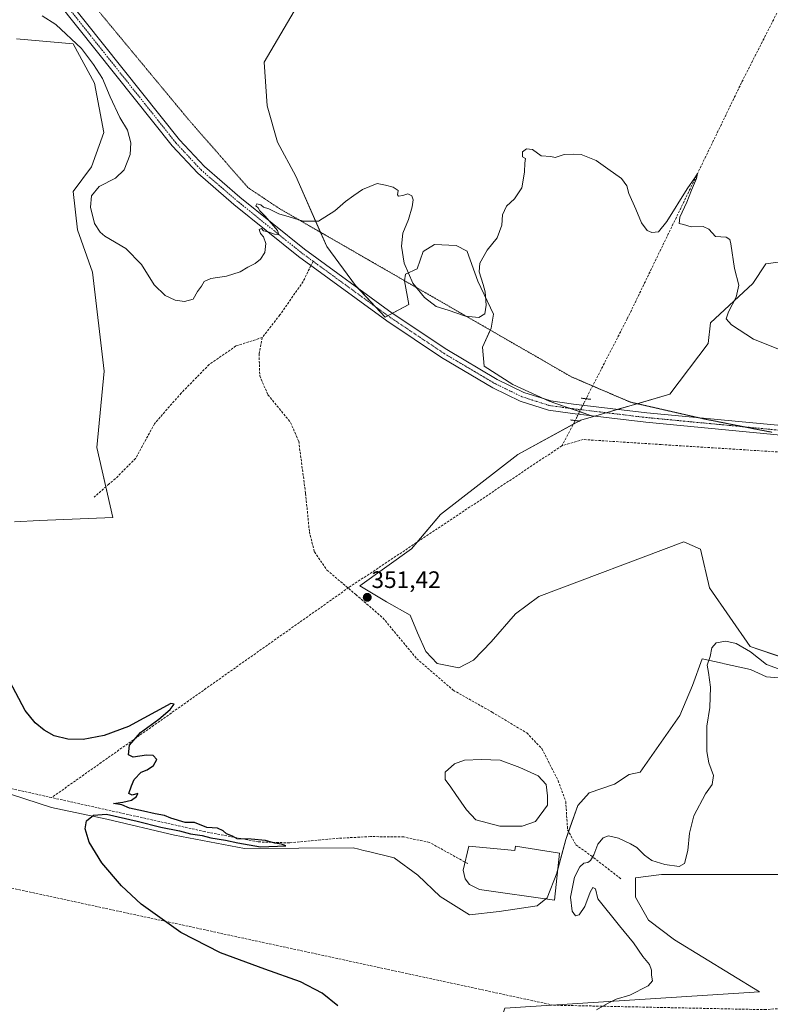
# Model space of a CAD drawing. Units: metres. Extents: x 597507 to 600962, y 4708296 to 4710658.
# Drawn here: x 599199 to 599515, y 4709829 to 4710244 of the extents above; entities that cross this region are included whole.
import ezdxf
from ezdxf.enums import TextEntityAlignment as Align

# ---------------------------------------------------------------- set-up
doc = ezdxf.new("R2010")
doc.units = ezdxf.units.M
doc.header["$MEASUREMENT"] = 0
for name, pattern in [('TRAZO_Y_PUNTO', [1, 0.5, -0.25, 0, -0.25]), ('TRAZOS2', [0.375, 0.25, -0.125]), ('TRAZOSX2', [1.5, 1, -0.5])]:
    doc.linetypes.add(name, pattern=pattern)
for name, color, linetype, lineweight in [('Carátula', 7, 'Continuous', 5), ('Conducción de hidrocarburos lineal', 6, 'TRAZOSX2', 0), ('Corriente artificial lineal', 5, 'TRAZOSX2', 13), ('Corriente artificial lineal oculto', 135, 'TRAZO_Y_PUNTO', 13), ('Cultivos herbáceos CxS', 92, 'Continuous', 0), ('Curva de nivel maestra', 36, 'Continuous', 30), ('Curva de nivel normal', 36, 'Continuous', 0), ('Estanque', 2, 'Continuous', 0), ('Estanque Cxs', 2, 'Continuous', 0), ('Pastizal CxS', 92, 'Continuous', 0), ('Pista no pavimentada', 254, 'Continuous', 13), ('Pista no pavimentada Cxs', 254, 'Continuous', 0), ('Pista pavimentada eje', 135, 'TRAZO_Y_PUNTO', 0), ('Puente lineal', 2, 'TRAZOS2', 0), ('Punto de cota en terreno', 7, 'Continuous', 0), ('Rótulo de punto de cota en terreno', 19, 'Continuous', 0), ('Senda', 19, 'TRAZOSX2', 0), ('Vía pecuaria eje', 92, 'TRAZOS2', 0)]:
    doc.layers.add(name, color=color, linetype=linetype, lineweight=lineweight)
doc.styles.add('Arial', font='txt', dxfattribs={"height": 0.2})

# ---------------------------------------------------------------- blocks, each defined once
blk = doc.blocks.new('*U150')
at = {"layer": 'Cultivos herbáceos CxS', "color": 92, "linetype": 'Continuous', "lineweight": 0}
for points in [[(599403.5, 4709827.43, 352.94), (599510.68, 4709834.3, 358.37), (599474.96, 4709856.28, 356.42), (599463.96, 4709864.53, 356.48), (599458.47, 4709874.15, 356.74), (599458.47, 4709882.39, 356.6), (599469.46, 4709883.76, 355.45), (599498.32, 4709883.76, 357.74), (599551.91, 4709883.76, 361.24)], [(599532, 4710143.31, 358.17), (599513.45, 4710140.75, 355.89), (599507.94, 4710132.48, 355.66), (599490.07, 4710115.99, 354.45), (599489.11, 4710107.25, 354.28), (599472.93, 4710085.91, 353.57), (599440.78, 4710076.58, 353.59), (599422.16, 4710083.04, 353.23), (599406.79, 4710089.99, 353.43), (599394.72, 4710097.67, 353.18), (599393.99, 4710105.72, 353.55), (599397.65, 4710113.77, 354.04), (599398.63, 4710119.66, 354.3), (599392.03, 4710133.49, 355.59), (599387.63, 4710146.01, 355.63), (599387.61, 4710146.08, 355.62), (599383.01, 4710148.53, 356.03), (599373.86, 4710148.9, 356.54), (599369.11, 4710145.97, 356.12), (599366.55, 4710138.65, 355.71), (599361.68, 4710136.52, 354.8), (599361.23, 4710133.64, 354.61), (599363.04, 4710123.72, 354.03), (599353.12, 4710118.31, 353.61), (599340.59, 4710131.72, 353.86), (599328.54, 4710148.1, 354.3), (599315.39, 4710177.71, 356.38), (599307.71, 4710191.97, 356.6), (599303.32, 4710207.32, 356.85), (599302.13, 4710225.66, 357.24), (599346.09, 4710300.53, 358.07)]]:
    blk.add_polyline3d(points, dxfattribs=at)
blk = doc.blocks.new('*U167')
at = {"layer": 'Curva de nivel normal', "color": 36, "linetype": 'Continuous', "lineweight": 0}
for points in [[(599442.01, 4709826.83, 355), (599446.74, 4709829.49, 355), (599450.3, 4709831.26, 355), (599456.16, 4709832.99, 355), (599463.85, 4709836.8, 355), (599465.65, 4709838.95, 355), (599465.24, 4709841.33, 355), (599465.29, 4709843.5, 355), (599464.44, 4709845.81, 355), (599461.64, 4709849.16, 355), (599457.72, 4709854.9, 355), (599451.74, 4709862.09, 355), (599442.61, 4709873.46, 355), (599441.7, 4709877.71, 355), (599440.59, 4709878.25, 355), (599439.36, 4709876.29, 355), (599437.1, 4709870.26, 355), (599434.79, 4709866.78, 355), (599433.2, 4709866.34, 355), (599431.76, 4709868.24, 355), (599431.18, 4709874.18, 355), (599432.8, 4709882.56, 355), (599434.99, 4709887.02, 355), (599436.7, 4709888.46, 355), (599438.42, 4709888.82, 355), (599439.56, 4709889.67, 355), (599440.88, 4709892.04, 355), (599442.7, 4709896.45, 355), (599444.85, 4709899.18, 355), (599447.08, 4709900.01, 355), (599451.36, 4709899.03, 355), (599456.42, 4709896.59, 355), (599459.02, 4709895.13, 355), (599462.24, 4709891.82, 355), (599465.44, 4709889.67, 355), (599470.88, 4709887.89, 355), (599476.88, 4709887.04, 355), (599479.1, 4709888.34, 355), (599480.56, 4709893.79, 355), (599481.28, 4709901.13, 355), (599483.13, 4709908.43, 355), (599487.95, 4709917.66, 355), (599490.77, 4709921.65, 355), (599491.28, 4709925.35, 355), (599489.36, 4709930.68, 355), (599488.56, 4709935.46, 355), (599488.52, 4709946.13, 355), (599489.74, 4709954.07, 355), (599490.06, 4709962.57, 355), (599489.23, 4709968.74, 355), (599488.64, 4709971.79, 355), (599489.9, 4709975.46, 355), (599490.6, 4709979.13, 355), (599492.48, 4709981.26, 355), (599496.5, 4709981.98, 355), (599500.91, 4709980.99, 355), (599506.88, 4709977.43, 355), (599513.7, 4709972.09, 355), (599518.71, 4709970.33, 355)], [(599519.81, 4710104.48, 355), (599508.19, 4710109.07, 355), (599498.9, 4710115.08, 355), (599496.74, 4710117.61, 355), (599497.64, 4710120.66, 355), (599500.96, 4710126.84, 355), (599501.98, 4710131.78, 355), (599500.14, 4710138.78, 355), (599498.62, 4710149.25, 355), (599498.18, 4710151.05, 355), (599496.65, 4710151.98, 355), (599492.23, 4710152.34, 355), (599489.37, 4710155.36, 355), (599487.05, 4710156.56, 355), (599481.9, 4710156.44, 355), (599478.69, 4710157.37, 355), (599476.86, 4710157.77, 355), (599477.18, 4710160.44, 355), (599480.15, 4710166.78, 355), (599482.02, 4710171.76, 355), (599484.14, 4710176.72, 355), (599484.54, 4710178.82, 355), (599483.71, 4710177.46, 355), (599480.32, 4710172.45, 355), (599471.73, 4710158.57, 355), (599468.24, 4710154.35, 355), (599465.4, 4710154.03, 355), (599463.37, 4710154.87, 355), (599460.97, 4710158.09, 355), (599458.58, 4710163.82, 355), (599455.64, 4710170.45, 355), (599454.82, 4710173.62, 355), (599452.64, 4710176.73, 355), (599446.88, 4710180.87, 355), (599441.88, 4710184.32, 355), (599435.61, 4710186.8, 355), (599432.28, 4710186.92, 355), (599428.51, 4710186.89, 355), (599424.7, 4710185.54, 355), (599422.79, 4710185.96, 355), (599418.8, 4710186.31, 355), (599415.11, 4710188.95, 355), (599412.65, 4710189.27, 355), (599410.94, 4710187.9, 355), (599410.94, 4710185.9, 355), (599412.11, 4710185.12, 355), (599411.82, 4710183.12, 355), (599411.68, 4710179.51, 355), (599411.17, 4710176.02, 355), (599410.62, 4710172.84, 355), (599407.55, 4710168.12, 355), (599404.14, 4710165.12, 355), (599402.49, 4710161.45, 355), (599402.2, 4710157.12, 355), (599400.22, 4710151.78, 355), (599395.98, 4710146.62, 355), (599392.97, 4710141.12, 355), (599392.61, 4710137.45, 355), (599394.33, 4710132.06, 355), (599395.2, 4710129.04, 355), (599395.66, 4710123.39, 355), (599395, 4710119.75, 355), (599392.55, 4710118.28, 355), (599386.93, 4710118.77, 355), (599379.59, 4710121.24, 355), (599374.48, 4710122.88, 355), (599369.56, 4710126.63, 355), (599364.75, 4710132.6, 355), (599361.09, 4710141.02, 355), (599359.99, 4710148.24, 355), (599360.56, 4710153.65, 355), (599362.85, 4710159.45, 355), (599364.43, 4710164.85, 355), (599364.89, 4710167.73, 355), (599364.35, 4710169.4, 355), (599362.61, 4710170.31, 355), (599360.56, 4710169.62, 355), (599358.65, 4710169.26, 355), (599358.22, 4710169.81, 355), (599358.47, 4710171.69, 355), (599356.41, 4710173.02, 355), (599353.17, 4710173.95, 355), (599349.67, 4710174.59, 355), (599343.51, 4710172.13, 355), (599339.85, 4710169.54, 355), (599336.35, 4710167.1, 355), (599331.9, 4710163.08, 355), (599324.94, 4710158.76, 355), (599318.54, 4710158.77, 355), (599312.65, 4710160.65, 355), (599308.34, 4710161.83, 355), (599304.08, 4710163.91, 355), (599301.87, 4710164.7, 355), (599300.69, 4710165.67, 355), (599298.95, 4710166.05, 355), (599298.56, 4710165.21, 355), (599299.56, 4710164.4, 355), (599300.3, 4710163.13, 355), (599302.5, 4710160.94, 355), (599307.65, 4710154.82, 355), (599308.34, 4710152.98, 355), (599306.47, 4710153.27, 355), (599303.85, 4710154.28, 355), (599301.89, 4710154.72, 355), (599300.96, 4710155.64, 355), (599299.97, 4710155.2, 355), (599300.6, 4710153.61, 355), (599301.83, 4710152.22, 355), (599302.87, 4710149.31, 355), (599302.32, 4710145.62, 355), (599300.6, 4710142.72, 355), (599298.37, 4710140.94, 355), (599295.28, 4710139.35, 355), (599292.02, 4710137.39, 355), (599286.23, 4710135.6, 355), (599279.6, 4710134.64, 355), (599276.83, 4710133.33, 355), (599275.66, 4710131.45, 355), (599274.01, 4710129.11, 355), (599272.17, 4710125.98, 355), (599268.62, 4710125, 355), (599264.58, 4710125.53, 355), (599260.37, 4710127.5, 355), (599255.78, 4710131.94, 355), (599250.43, 4710140.57, 355), (599243.79, 4710147.2, 355), (599234.98, 4710152.46, 355), (599232.98, 4710154.09, 355), (599230.6, 4710157.76, 355), (599228.91, 4710164.67, 355), (599229.38, 4710169.43, 355), (599232.62, 4710173.38, 355), (599239.5, 4710176.85, 355), (599243.17, 4710180.38, 355), (599245.71, 4710186.78, 355), (599245.99, 4710191.78, 355), (599244.55, 4710197.12, 355), (599241.3, 4710202.45, 355), (599237.18, 4710211.08, 355), (599234.06, 4710218.86, 355), (599230.28, 4710224.77, 355), (599225.22, 4710231.4, 355), (599214.38, 4710241.61, 355), (599208.62, 4710245.18, 355)]]:
    blk.add_polyline3d(points, dxfattribs=at)
blk = doc.blocks.new('*U190')
at = {"layer": 'Curva de nivel maestra', "color": 36, "linetype": 'Continuous', "lineweight": 30}
blk.add_polyline3d([(599333.15, 4709828.4, 350), (599326.5, 4709833.85, 350), (599317.35, 4709838.56, 350), (599302.42, 4709843.85, 350), (599283.76, 4709850.7, 350), (599266.99, 4709859.33, 350), (599250.34, 4709871.3, 350), (599242.08, 4709878.95, 350), (599233.69, 4709888.64, 350), (599228.34, 4709897.4, 350), (599226.72, 4709903.02, 350), (599227.28, 4709906.29, 350), (599230.27, 4709908.66, 350), (599235.75, 4709909.1, 350), (599248.57, 4709906.15, 350), (599258.52, 4709903.69, 350), (599266.41, 4709902.14, 350), (599271.07, 4709900.9, 350), (599275.95, 4709900.1, 350), (599279.62, 4709899.13, 350), (599285.88, 4709898.18, 350), (599290.98, 4709897.12, 350), (599300.62, 4709895.33, 350), (599311.23, 4709895.82, 350), (599309.45, 4709896.5, 350), (599306.59, 4709896.91, 350), (599302.72, 4709897.99, 350), (599296.56, 4709898.63, 350), (599290.73, 4709898.8, 350), (599288.74, 4709899.92, 350), (599286.29, 4709900.79, 350), (599284.89, 4709902.07, 350), (599282.47, 4709903.31, 350), (599277.9, 4709903.56, 350), (599272.82, 4709905.6, 350), (599268.84, 4709905.66, 350), (599262.85, 4709907.4, 350), (599260.19, 4709908.54, 350), (599256.19, 4709909.24, 350), (599251.29, 4709910.46, 350), (599245.45, 4709911.6, 350), (599242.13, 4709913.02, 350), (599238.67, 4709913.56, 350), (599242.62, 4709914.21, 350), (599246.29, 4709915.07, 350), (599248.37, 4709916.6, 350), (599248.95, 4709917.85, 350), (599246.58, 4709917.11, 350), (599245.13, 4709917.84, 350), (599246.25, 4709921.09, 350), (599247.29, 4709923.79, 350), (599250.29, 4709926.79, 350), (599252.81, 4709927.79, 350), (599255.53, 4709929.62, 350), (599256.87, 4709932.19, 350), (599255.29, 4709933.79, 350), (599252.48, 4709933.99, 350), (599246.99, 4709933.12, 350), (599245.01, 4709934.1, 350), (599245.44, 4709938.17, 350), (599250.05, 4709943.57, 350), (599257.79, 4709949.18, 350), (599262.54, 4709953.2, 350), (599264.14, 4709955.48, 350), (599262.78, 4709955.71, 350), (599244.97, 4709946.09, 350), (599234.71, 4709942.24, 350), (599225.92, 4709940.57, 350), (599219.47, 4709940.67, 350), (599213.65, 4709942.18, 350), (599209.46, 4709944.45, 350), (599205.66, 4709947.63, 350), (599201.38, 4709952.76, 350), (599193.56, 4709967.66, 350)], dxfattribs=at)
blk = doc.blocks.new('5PATER')
at = {"layer": 'Carátula', "linetype": 'Continuous', "lineweight": 5}
h = blk.add_hatch(color=250, dxfattribs=at)
edge = h.paths.add_edge_path()
edge.add_ellipse((0, 0.01), major_axis=(-1.33, -1.34), ratio=0.999422, start_angle=0, end_angle=360)

msp = doc.modelspace()

# ---------------------------------------------------------------- linework, layer by layer
at = {"layer": 'Conducción de hidrocarburos lineal', "color": 6, "linetype": 'TRAZOSX2', "lineweight": 0}
msp.add_polyline3d([(597515.83, 4709989.46, 349.38), (597768.54, 4709982.48, 351.46), (597828.7, 4709976.68, 351.29), (598125.43, 4709941.54, 354.72), (598239.99, 4709931.73, 355.94), (598556.22, 4709898.45, 356.33), (598682.35, 4709991.01, 367.93), (599109.24, 4709896.68, 348.13), (599423.95, 4709828.72, 353.81), (599512.81, 4709826.84, 358.72), (599535.73, 4709828.53, 360), (599870.03, 4709819.92, 360.44), (599984.68, 4709820.46, 360.18), (600104.24, 4709851.46, 361.61), (600941.06, 4709793.56, 373.96)], dxfattribs=at)
at = {"layer": 'Corriente artificial lineal', "color": 5, "linetype": 'TRAZOSX2', "lineweight": 13}
for points in [[(599548.67, 4710306.56, 360.95), (599503.16, 4710217.13, 356.41), (599455.01, 4710117.65, 353.84), (599438.08, 4710084.84, 352.56), (599437.66, 4710084.01, 352.45)], [(599433.08, 4710074.84, 352.83), (599432.78, 4710074.26, 352.64), (599427.49, 4710064.2, 352.46)], [(599636.51, 4710054.15, 354.57), (599469.3, 4710064.73, 353.51), (599436.49, 4710066.85, 352.99), (599427.49, 4710064.2, 352.46)], [(599427.49, 4710064.2, 352.46), (599337.75, 4710004.53, 350.98), (599212.6, 4709916.12, 348.82)], [(599212.6, 4709916.12, 348.82), (599166.92, 4709926.26, 348.44), (599142.8, 4709932.98, 348.15), (599137.2, 4709932.66, 348.2)], [(599387.84, 4709888.34, 351.42), (599371.76, 4709897.22, 351.61), (599360.88, 4709899.54, 350.86), (599346.84, 4709899.7, 350.63), (599331.88, 4709898.9, 350.39), (599312.72, 4709897.06, 350.27), (599299.64, 4709897.46, 350.04), (599277.16, 4709901.78, 349.95), (599212.6, 4709916.12, 348.82)]]:
    msp.add_polyline3d(points, dxfattribs=at)
at = {"layer": 'Corriente artificial lineal oculto', "color": 135, "linetype": 'TRAZO_Y_PUNTO', "lineweight": 13}
msp.add_polyline3d([(599437.66, 4710084.01, 352.45), (599433.08, 4710074.84, 352.83)], dxfattribs=at)
at = {"layer": 'Cultivos herbáceos CxS', "color": 92, "linetype": 'Continuous', "lineweight": 0}
for points in [[(599440.78, 4710076.58, 353.59), (599439.99, 4710076.86, 353.6), (599434.96, 4710078.6, 353.76), (599431.04, 4710079.96, 353.47), (599422.16, 4710083.04, 353.23), (599420.25, 4710083.9, 353.34), (599406.79, 4710089.99, 353.43), (599394.72, 4710097.67, 353.18), (599393.99, 4710105.72, 353.55), (599397.27, 4710112.95, 353.99), (599397.65, 4710113.77, 354.04), (599398.63, 4710119.66, 354.3), (599392.03, 4710133.49, 355.59), (599387.63, 4710146.01, 355.63), (599387.61, 4710146.09, 355.62), (599383.01, 4710148.53, 356.03), (599373.86, 4710148.9, 356.54), (599369.11, 4710145.97, 356.12), (599366.55, 4710138.65, 355.71), (599361.68, 4710136.52, 354.8), (599361.24, 4710133.7, 354.61), (599361.23, 4710133.64, 354.61), (599363.03, 4710123.72, 354.03), (599356.18, 4710119.98, 353.73), (599354.23, 4710118.92, 353.7), (599353.12, 4710118.31, 353.61), (599348.97, 4710122.75, 353.75), (599341.71, 4710130.52, 353.94), (599340.59, 4710131.72, 353.86), (599328.54, 4710148.1, 354.3), (599325.89, 4710154.06, 354.65), (599315.38, 4710177.71, 356.38), (599307.71, 4710191.97, 356.6), (599303.32, 4710207.32, 356.85), (599302.13, 4710225.66, 357.24), (599346.09, 4710300.53, 358.07)], [(599197.8, 4710235.59, 353.77), (599221.69, 4710233.49, 354.72), (599230.7, 4710216.81, 354.43), (599234.52, 4710196.12, 354.11), (599229.34, 4710181.66, 353.58), (599221.68, 4710171.29, 353.09), (599223.49, 4710155.07, 353.04), (599229.83, 4710137.25, 352.63), (599234.77, 4710095.58, 352.05), (599231.66, 4710063.45, 351.21), (599238.39, 4710034.04, 350.87), (599207.45, 4710032.69, 350.71), (599196.94, 4710032.24, 350.44)], [(599197.8, 4710235.59, 353.77), (599221.68, 4710233.49, 354.72), (599230.7, 4710216.81, 354.43), (599234.52, 4710196.12, 354.11), (599229.34, 4710181.66, 353.58), (599221.68, 4710171.29, 353.09), (599223.49, 4710155.07, 353.04), (599229.83, 4710137.25, 352.63), (599234.77, 4710095.58, 352.05), (599231.66, 4710063.45, 351.21), (599235.43, 4710046.97, 351), (599238.39, 4710034.04, 350.87), (599207.45, 4710032.69, 350.71), (599196.94, 4710032.24, 350.44)], [(599521.04, 4709974.87, 353.85), (599506.74, 4709979.76, 354.57), (599489.68, 4710004.42, 353.45), (599485.9, 4710020.66, 353.59), (599478.87, 4710023.77, 353.26), (599417.77, 4710000.72, 352.54), (599407.89, 4709993.4, 352.39), (599397.64, 4709981.69, 352.25), (599390.33, 4709974.01, 352.07), (599384.11, 4709970.71, 352.04), (599374.96, 4709972.54, 351.76), (599370.2, 4709977.67, 351.64), (599366.65, 4709985.42, 351.57), (599363.54, 4709992.88, 351.52), (599353.6, 4709998.48, 351.41), (599342.41, 4710005.31, 351.26), (599364.16, 4710020.85, 352), (599376.37, 4710035.22, 352.05), (599408.96, 4710060.57, 353.15), (599435.51, 4710075.05, 353.18), (599440.78, 4710076.58, 353.59), (599472.93, 4710085.91, 353.57), (599489.11, 4710107.25, 354.28), (599490.07, 4710115.99, 354.45), (599507.94, 4710132.48, 355.66), (599513.45, 4710140.75, 355.89), (599532, 4710143.31, 358.17)], [(599532, 4710143.31, 358.17), (599513.45, 4710140.75, 355.89), (599507.94, 4710132.48, 355.66), (599490.07, 4710115.99, 354.45), (599489.11, 4710107.25, 354.28), (599472.93, 4710085.91, 353.57), (599459.21, 4710081.93, 353.49), (599451.04, 4710079.56, 353.49), (599446.13, 4710078.14, 353.6), (599441.22, 4710076.71, 353.6), (599440.78, 4710076.58, 353.59)], [(599532, 4710143.31, 358.17), (599513.45, 4710140.75, 355.89), (599507.94, 4710132.48, 355.66), (599490.07, 4710115.99, 354.45), (599489.11, 4710107.25, 354.28), (599472.93, 4710085.91, 353.57), (599459.21, 4710081.93, 353.49), (599451.04, 4710079.56, 353.49), (599446.13, 4710078.14, 353.6), (599441.22, 4710076.71, 353.6), (599440.78, 4710076.58, 353.59)], [(599440.78, 4710076.58, 353.59), (599435.51, 4710075.05, 353.18), (599434.75, 4710074.64, 353), (599432.27, 4710073.29, 352.37), (599408.96, 4710060.57, 353.15), (599376.37, 4710035.22, 352.05), (599366.58, 4710023.7, 351.62), (599364.16, 4710020.85, 352), (599342.41, 4710005.31, 351.26), (599353.6, 4709998.48, 351.41), (599363.54, 4709992.88, 351.52), (599366.65, 4709985.42, 351.57), (599370.2, 4709977.67, 351.64), (599374.96, 4709972.54, 351.76), (599384.11, 4709970.71, 352.04), (599390.33, 4709974.01, 352.07), (599397.64, 4709981.69, 352.25), (599407.89, 4709993.4, 352.39), (599417.77, 4710000.72, 352.54), (599478.87, 4710023.77, 353.26), (599485.9, 4710020.66, 353.59), (599489.68, 4710004.42, 353.45), (599506.74, 4709979.76, 354.57), (599521.04, 4709974.88, 353.85)], [(599189.96, 4709919.21, 348.89), (599212.49, 4709912, 349.04), (599235.91, 4709907.04, 350.1), (599264.29, 4709900.28, 350.19), (599293.8, 4709894.71, 350.55), (599339.59, 4709894.94, 351.03), (599342.01, 4709894.35, 351.24), (599343.98, 4709893.87, 351.51), (599346.02, 4709893.37, 351.79), (599356.9, 4709890.7, 352.52), (599366.85, 4709883.49, 352.91), (599376.25, 4709874.49, 351.84), (599388.63, 4709866.69, 352.42), (599401.03, 4709868.18, 353.65), (599417.07, 4709870.57, 352.49), (599421.36, 4709873.95, 351.81), (599425.33, 4709884.32, 353.11), (599429.12, 4709898.49, 353.26), (599434.18, 4709912.73, 353.14), (599439.02, 4709918.05, 353.13), (599449.66, 4709921.73, 352.85), (599455.83, 4709925.83, 352.62), (599460.5, 4709926.77, 352.7), (599477.16, 4709950.66, 353.8), (599482.57, 4709963.28, 354.44), (599486.63, 4709974.54, 354.73), (599494.98, 4709972.69, 355.35), (599495.96, 4709972.47, 355.41), (599506.9, 4709970.04, 355.82), (599513.66, 4709966.88, 355.76), (599532.3, 4709965.41, 355.38)], [(599420.7, 4709873.43, 351.82), (599421.36, 4709873.95, 351.81), (599425.33, 4709884.32, 353.11), (599425.67, 4709885.57, 353.14), (599429.12, 4709898.49, 353.26), (599430.31, 4709901.83, 353.31), (599434.18, 4709912.73, 353.14), (599439.02, 4709918.05, 353.13), (599449.66, 4709921.73, 352.85), (599455.83, 4709925.84, 352.62), (599460.49, 4709926.77, 352.7), (599477.16, 4709950.66, 353.8), (599482.57, 4709963.28, 354.44), (599486.63, 4709974.54, 354.73), (599494.98, 4709972.69, 355.35), (599495.96, 4709972.47, 355.41), (599506.9, 4709970.04, 355.82), (599513.66, 4709966.88, 355.76), (599532.3, 4709965.41, 355.38)], [(599189.96, 4709919.21, 348.89), (599212.49, 4709912, 349.04), (599235.91, 4709907.04, 350.1), (599264.29, 4709900.28, 350.19), (599293.8, 4709894.71, 350.55), (599339.59, 4709894.94, 351.03), (599342.01, 4709894.35, 351.24), (599343.98, 4709893.87, 351.51), (599346.02, 4709893.37, 351.79), (599356.9, 4709890.7, 352.52), (599366.85, 4709883.49, 352.91), (599376.25, 4709874.49, 351.84), (599388.62, 4709866.69, 352.42), (599401.03, 4709868.18, 353.65), (599417.07, 4709870.57, 352.49), (599420.7, 4709873.43, 351.82)], [(599385.29, 4709795.97, 355.1), (599396.63, 4709806.81, 354.26), (599403.11, 4709826.25, 352.98), (599403.5, 4709827.43, 352.94), (599510.68, 4709834.3, 358.37), (599474.95, 4709856.28, 356.42), (599463.96, 4709864.53, 356.48), (599458.47, 4709874.15, 356.74), (599458.47, 4709882.39, 356.6), (599469.46, 4709883.77, 355.45), (599498.32, 4709883.76, 357.74), (599551.91, 4709883.76, 361.24), (599574.2, 4709888.08, 362.82)], [(599385.29, 4709795.97, 355.1), (599396.63, 4709806.81, 354.26), (599403.11, 4709826.25, 352.98), (599403.5, 4709827.43, 352.94), (599510.68, 4709834.3, 358.37), (599474.95, 4709856.28, 356.42), (599463.96, 4709864.53, 356.48), (599458.47, 4709874.15, 356.74), (599458.47, 4709882.39, 356.6), (599469.46, 4709883.77, 355.45), (599498.32, 4709883.76, 357.74), (599551.91, 4709883.76, 361.24), (599574.2, 4709888.08, 362.82)], [(599551.91, 4709883.76, 361.24), (599498.32, 4709883.76, 357.74), (599469.46, 4709883.76, 355.45), (599458.47, 4709882.39, 356.6), (599458.47, 4709874.15, 356.74), (599463.96, 4709864.53, 356.48), (599474.95, 4709856.28, 356.42), (599510.68, 4709834.3, 358.37), (599403.5, 4709827.43, 352.94)]]:
    msp.add_polyline3d(points, dxfattribs=at)
at = {"layer": 'Estanque', "color": 2, "linetype": 'Continuous', "lineweight": 0}
for points in [[(599410.82, 4709904.13, 351.92), (599401.3, 4709904.13, 351.83), (599391.24, 4709906.78, 351.82), (599387.28, 4709911.01, 351.75), (599382.78, 4709917.36, 351.78), (599380.66, 4709920.53, 351.75), (599378.28, 4709923.71, 351.64), (599378.28, 4709926.88, 351.6), (599382.25, 4709930.32, 351.67), (599386.48, 4709931.91, 351.61), (599393.63, 4709932.18, 351.92), (599401.56, 4709931.91, 351.9), (599409.77, 4709928.74, 351.9), (599417.44, 4709925.3, 352.02), (599420.88, 4709921.59, 352.32), (599421.41, 4709916.83, 352.52), (599421.41, 4709912.86, 352.67), (599416.38, 4709905.98, 352.13), (599410.82, 4709904.13, 351.92)], [(599407.91, 4709895.66, 351.77), (599426.43, 4709892.75, 353.14), (599424.32, 4709872.91, 353.1), (599392.83, 4709877.41, 351.86), (599388.6, 4709879.52, 351.74), (599386.75, 4709881.9, 351.67), (599385.95, 4709885.61, 351.59), (599388.33, 4709895.66, 351.42), (599407.65, 4709893.81, 351.52), (599407.91, 4709895.66, 351.77)]]:
    msp.add_polyline3d(points, dxfattribs=at)
at = {"layer": 'Estanque Cxs', "color": 2, "linetype": 'Continuous', "lineweight": 0}
for points in [[(599410.82, 4709904.13, 351.92), (599401.3, 4709904.13, 351.83), (599391.24, 4709906.78, 351.82), (599387.28, 4709911.01, 351.75), (599382.78, 4709917.36, 351.78), (599380.66, 4709920.53, 351.75), (599378.28, 4709923.71, 351.64), (599378.28, 4709926.88, 351.6), (599382.25, 4709930.32, 351.67), (599386.48, 4709931.91, 351.61), (599393.63, 4709932.18, 351.92), (599401.56, 4709931.91, 351.9), (599409.77, 4709928.74, 351.9), (599417.44, 4709925.3, 352.02), (599420.88, 4709921.59, 352.32), (599421.41, 4709916.83, 352.52), (599421.41, 4709912.86, 352.67), (599416.38, 4709905.98, 352.13), (599410.82, 4709904.13, 351.92)], [(599407.91, 4709895.66, 351.77), (599426.43, 4709892.75, 353.14), (599424.32, 4709872.91, 353.1), (599392.83, 4709877.41, 351.86), (599388.6, 4709879.52, 351.74), (599386.75, 4709881.9, 351.67), (599385.95, 4709885.61, 351.59), (599388.33, 4709895.66, 351.42), (599407.65, 4709893.81, 351.52), (599407.91, 4709895.66, 351.77)]]:
    msp.add_polyline3d(points, close=True, dxfattribs=at)
at = {"layer": 'Pastizal CxS', "color": 92, "linetype": 'Continuous', "lineweight": 0}
for points in [[(599346.09, 4710300.53, 358.07), (599302.13, 4710225.66, 357.24), (599303.32, 4710207.32, 356.85), (599307.71, 4710191.97, 356.6), (599315.39, 4710177.71, 356.38), (599328.54, 4710148.1, 354.3), (599340.59, 4710131.72, 353.86), (599353.12, 4710118.31, 353.61), (599363.04, 4710123.72, 354.03), (599361.23, 4710133.64, 354.61), (599361.68, 4710136.52, 354.8), (599366.55, 4710138.65, 355.71), (599369.11, 4710145.97, 356.12), (599373.86, 4710148.9, 356.54), (599383.01, 4710148.53, 356.03), (599387.61, 4710146.08, 355.62), (599387.63, 4710146.01, 355.63), (599392.03, 4710133.49, 355.59), (599398.63, 4710119.66, 354.3), (599397.65, 4710113.77, 354.04), (599393.99, 4710105.72, 353.55), (599394.72, 4710097.67, 353.18), (599406.79, 4710089.99, 353.43), (599422.16, 4710083.04, 353.23), (599440.78, 4710076.58, 353.59), (599435.51, 4710075.05, 353.18), (599408.96, 4710060.57, 353.15), (599376.37, 4710035.22, 352.05), (599364.16, 4710020.85, 352), (599342.41, 4710005.31, 351.26), (599353.6, 4709998.48, 351.41), (599363.54, 4709992.88, 351.52), (599366.65, 4709985.42, 351.57), (599370.2, 4709977.67, 351.64), (599374.96, 4709972.54, 351.76), (599384.11, 4709970.71, 352.04), (599390.33, 4709974.01, 352.07), (599397.64, 4709981.69, 352.25), (599407.89, 4709993.4, 352.39), (599417.77, 4710000.72, 352.54), (599478.87, 4710023.77, 353.26), (599485.9, 4710020.66, 353.59), (599489.68, 4710004.42, 353.45), (599506.74, 4709979.76, 354.57), (599521.04, 4709974.87, 353.85)], [(599440.78, 4710076.58, 353.59), (599439.99, 4710076.86, 353.6), (599434.96, 4710078.6, 353.76), (599431.04, 4710079.96, 353.47), (599422.16, 4710083.04, 353.23), (599420.25, 4710083.9, 353.34), (599406.79, 4710089.99, 353.43), (599394.72, 4710097.67, 353.18), (599393.99, 4710105.72, 353.55), (599397.27, 4710112.95, 353.99), (599397.65, 4710113.77, 354.04), (599398.63, 4710119.66, 354.3), (599392.03, 4710133.49, 355.59), (599387.63, 4710146.01, 355.63), (599387.61, 4710146.09, 355.62), (599383.01, 4710148.53, 356.03), (599373.86, 4710148.9, 356.54), (599369.11, 4710145.97, 356.12), (599366.55, 4710138.65, 355.71), (599361.68, 4710136.52, 354.8), (599361.24, 4710133.7, 354.61), (599361.23, 4710133.64, 354.61), (599363.03, 4710123.72, 354.03), (599356.18, 4710119.98, 353.73), (599354.23, 4710118.92, 353.7), (599353.12, 4710118.31, 353.61), (599348.97, 4710122.75, 353.75), (599341.71, 4710130.52, 353.94), (599340.59, 4710131.72, 353.86), (599328.54, 4710148.1, 354.3), (599325.89, 4710154.06, 354.65), (599315.38, 4710177.71, 356.38), (599307.71, 4710191.97, 356.6), (599303.32, 4710207.32, 356.85), (599302.13, 4710225.66, 357.24), (599346.09, 4710300.53, 358.07)], [(599196.94, 4710032.24, 350.44), (599207.45, 4710032.69, 350.71), (599238.39, 4710034.04, 350.87), (599231.66, 4710063.45, 351.21), (599234.77, 4710095.58, 352.05), (599229.83, 4710137.25, 352.63), (599223.49, 4710155.07, 353.04), (599221.68, 4710171.29, 353.09), (599229.34, 4710181.66, 353.58), (599234.52, 4710196.12, 354.11), (599230.7, 4710216.81, 354.43), (599221.69, 4710233.49, 354.72), (599197.8, 4710235.59, 353.77)], [(599197.8, 4710235.59, 353.77), (599221.68, 4710233.49, 354.72), (599230.7, 4710216.81, 354.43), (599234.52, 4710196.12, 354.11), (599229.34, 4710181.66, 353.58), (599221.68, 4710171.29, 353.09), (599223.49, 4710155.07, 353.04), (599229.83, 4710137.25, 352.63), (599234.77, 4710095.58, 352.05), (599231.66, 4710063.45, 351.21), (599235.43, 4710046.97, 351), (599238.39, 4710034.04, 350.87), (599207.45, 4710032.69, 350.71), (599196.94, 4710032.24, 350.44)], [(599440.78, 4710076.58, 353.59), (599435.51, 4710075.05, 353.18), (599434.75, 4710074.64, 353), (599432.27, 4710073.29, 352.37), (599408.96, 4710060.57, 353.15), (599376.37, 4710035.22, 352.05), (599366.58, 4710023.7, 351.62), (599364.16, 4710020.85, 352), (599342.41, 4710005.31, 351.26), (599353.6, 4709998.48, 351.41), (599363.54, 4709992.88, 351.52), (599366.65, 4709985.42, 351.57), (599370.2, 4709977.67, 351.64), (599374.96, 4709972.54, 351.76), (599384.11, 4709970.71, 352.04), (599390.33, 4709974.01, 352.07), (599397.64, 4709981.69, 352.25), (599407.89, 4709993.4, 352.39), (599417.77, 4710000.72, 352.54), (599478.87, 4710023.77, 353.26), (599485.9, 4710020.66, 353.59), (599489.68, 4710004.42, 353.45), (599506.74, 4709979.76, 354.57), (599521.04, 4709974.88, 353.85)], [(599532.3, 4709965.41, 355.38), (599513.66, 4709966.88, 355.76), (599506.9, 4709970.04, 355.82), (599495.96, 4709972.47, 355.41), (599494.98, 4709972.69, 355.35), (599486.63, 4709974.54, 354.73), (599482.57, 4709963.28, 354.44), (599477.16, 4709950.66, 353.8), (599460.5, 4709926.77, 352.7), (599455.83, 4709925.83, 352.62), (599449.66, 4709921.73, 352.85), (599439.02, 4709918.05, 353.13), (599434.18, 4709912.73, 353.14), (599429.12, 4709898.49, 353.26), (599425.33, 4709884.32, 353.11), (599421.36, 4709873.95, 351.81), (599417.07, 4709870.57, 352.49), (599401.03, 4709868.18, 353.65), (599388.63, 4709866.69, 352.42), (599376.25, 4709874.49, 351.84), (599366.85, 4709883.49, 352.91), (599356.9, 4709890.7, 352.52), (599346.02, 4709893.37, 351.79), (599343.98, 4709893.87, 351.51), (599342.01, 4709894.35, 351.24), (599339.59, 4709894.94, 351.03), (599293.8, 4709894.71, 350.55), (599264.29, 4709900.28, 350.19), (599235.91, 4709907.04, 350.1), (599212.49, 4709912, 349.04), (599189.96, 4709919.21, 348.89)], [(599420.7, 4709873.43, 351.82), (599421.36, 4709873.95, 351.81), (599425.33, 4709884.32, 353.11), (599425.67, 4709885.57, 353.14), (599429.12, 4709898.49, 353.26), (599430.31, 4709901.83, 353.31), (599434.18, 4709912.73, 353.14), (599439.02, 4709918.05, 353.13), (599449.66, 4709921.73, 352.85), (599455.83, 4709925.84, 352.62), (599460.49, 4709926.77, 352.7), (599477.16, 4709950.66, 353.8), (599482.57, 4709963.28, 354.44), (599486.63, 4709974.54, 354.73), (599494.98, 4709972.69, 355.35), (599495.96, 4709972.47, 355.41), (599506.9, 4709970.04, 355.82), (599513.66, 4709966.88, 355.76), (599532.3, 4709965.41, 355.38)], [(599189.96, 4709919.21, 348.89), (599212.49, 4709912, 349.04), (599235.91, 4709907.04, 350.1), (599264.29, 4709900.28, 350.19), (599293.8, 4709894.71, 350.55), (599339.59, 4709894.94, 351.03), (599342.01, 4709894.35, 351.24), (599343.98, 4709893.87, 351.51), (599346.02, 4709893.37, 351.79), (599356.9, 4709890.7, 352.52), (599366.85, 4709883.49, 352.91), (599376.25, 4709874.49, 351.84), (599388.62, 4709866.69, 352.42), (599401.03, 4709868.18, 353.65), (599417.07, 4709870.57, 352.49), (599420.7, 4709873.43, 351.82)]]:
    msp.add_polyline3d(points, dxfattribs=at)
at = {"layer": 'Pista no pavimentada', "color": 254, "linetype": 'Continuous', "lineweight": 13}
for points in [[(599122.93, 4710374.64, 359.81), (599142.14, 4710351.73, 358.41), (599202.48, 4710273.39, 355.15), (599266.45, 4710193.03, 355.7), (599276.91, 4710181.79, 355.65), (599291.88, 4710168.92, 355.34), (599319.07, 4710147.01, 354.38), (599356.04, 4710120.08, 353.71), (599378.98, 4710104.78, 353.55), (599400.29, 4710092.15, 353.29), (599411.47, 4710086.7, 353.3), (599422.8, 4710083.09, 353.2), (599432.4, 4710081.79, 353.1), (599463.32, 4710078.09, 353.67), (599524.38, 4710072.28, 353.83)], [(599524.07, 4710068.29, 354.3), (599462.89, 4710074.11, 353.77), (599431.9, 4710077.82, 353.54), (599421.92, 4710079.17, 353.44), (599409.97, 4710082.97, 353.58), (599398.39, 4710088.63, 353.46), (599376.85, 4710101.4, 353.54), (599353.75, 4710116.8, 353.53), (599316.63, 4710143.84, 354.29), (599289.32, 4710165.85, 355.5), (599274.13, 4710178.91, 355.8), (599263.42, 4710190.42, 355.8), (599199.33, 4710270.93, 354.84), (599139.02, 4710349.22, 358.44), (599121.05, 4710370.66, 359.7)]]:
    msp.add_polyline3d(points, dxfattribs=at)
at = {"layer": 'Pista no pavimentada Cxs', "color": 254, "linetype": 'Continuous', "lineweight": 0}
for points in [[(599202.48, 4710273.39, 355.15), (599266.45, 4710193.03, 355.7), (599276.91, 4710181.79, 355.65), (599291.88, 4710168.92, 355.34), (599319.07, 4710147.01, 354.38), (599356.04, 4710120.08, 353.71), (599378.98, 4710104.78, 353.55), (599400.29, 4710092.15, 353.29), (599411.47, 4710086.7, 353.3), (599422.8, 4710083.09, 353.2), (599432.4, 4710081.79, 353.1), (599463.32, 4710078.09, 353.67), (599524.38, 4710072.28, 353.83)], [(599524.07, 4710068.29, 354.3), (599462.89, 4710074.11, 353.77), (599431.9, 4710077.82, 353.54), (599421.92, 4710079.17, 353.44), (599409.97, 4710082.97, 353.58), (599398.39, 4710088.63, 353.46), (599376.85, 4710101.4, 353.54), (599353.75, 4710116.8, 353.53), (599316.63, 4710143.84, 354.29), (599289.32, 4710165.85, 355.5), (599274.13, 4710178.91, 355.8), (599263.42, 4710190.42, 355.8), (599199.33, 4710270.93, 354.84)]]:
    msp.add_polyline3d(points, dxfattribs=at)
at = {"layer": 'Pista pavimentada eje', "color": 135, "linetype": 'TRAZO_Y_PUNTO', "lineweight": 0}
for points in [[(599122.18, 4710372.43, 359.77), (599140.58, 4710350.48, 358.51), (599200.91, 4710272.16, 355.01), (599264.94, 4710191.73, 355.78), (599275.52, 4710180.35, 355.75), (599290.6, 4710167.39, 355.41), (599317.85, 4710145.42, 354.4), (599322.7, 4710141.9, 354.4)], [(599322.7, 4710141.9, 354.4), (599354.89, 4710118.44, 353.76), (599377.91, 4710103.09, 353.64), (599399.34, 4710090.39, 353.42), (599410.72, 4710084.83, 353.52), (599422.36, 4710081.13, 353.33), (599432.15, 4710079.81, 353.49), (599463.11, 4710076.1, 353.72), (599524.23, 4710070.28, 354.09), (599589.58, 4710066.31, 355.02), (599647.79, 4710063.14, 356.31), (599686.95, 4710059.7, 357.27), (599712.61, 4710056.26, 357.76), (599726.9, 4710053.08, 358.24), (599749.12, 4710044.35, 358.54), (599792.52, 4710023.19, 359.46), (599864.75, 4709983.23, 360.64), (599885.85, 4709972.22, 360.97)]]:
    msp.add_polyline3d(points, dxfattribs=at)
at = {"layer": 'Puente lineal', "color": 2, "linetype": 'TRAZOS2', "lineweight": 0}
for points in [[(599435.67, 4710084.24, 353.49), (599439.65, 4710083.77, 353.28)], [(599435.06, 4710074.6, 353.62), (599431.09, 4710075.08, 353.61)]]:
    msp.add_polyline3d(points, dxfattribs=at)
at = {"layer": 'Senda', "color": 19, "linetype": 'TRAZOSX2', "lineweight": 0}
for points in [[(599321.8, 4710140.07, 354.33), (599318.5, 4710133.31, 353.35), (599308.71, 4710119.29, 352.63), (599301.3, 4710109.77, 352.48)], [(599322.7, 4710141.9, 354.4), (599321.8, 4710140.07, 354.33)], [(599301.3, 4710109.77, 352.48), (599290.21, 4710106.22, 352.34), (599278.94, 4710098.44, 352.1), (599267.19, 4710086.38, 351.92), (599255.92, 4710073.52, 351.57), (599247.98, 4710058.91, 351.44), (599239.41, 4710050.34, 351.12), (599236.71, 4710048.12, 351.02), (599230.52, 4710042.56, 350.95)], [(599301.3, 4710109.77, 352.48), (599299.98, 4710102.89, 352.45), (599300.24, 4710093.63, 352.54), (599303.68, 4710085.69, 352.63), (599313.21, 4710074.05, 352.62), (599316.65, 4710066.11, 351.98), (599319.56, 4710044.15, 351.63), (599321.15, 4710028.01, 351.64), (599323.26, 4710019.54, 351.51), (599328.55, 4710011.87, 351.49), (599340.72, 4710001.55, 351.17), (599352.1, 4709991.76, 351.26), (599366.39, 4709974.56, 351.37), (599381.74, 4709961.33, 351.75), (599398.14, 4709952.07, 351.89), (599412.69, 4709943.34, 352.03), (599419.04, 4709936.73, 352.09), (599425.92, 4709923.23, 352.42), (599429.1, 4709914.5, 353.03), (599429.89, 4709902.6, 353.27), (599433.33, 4709896.25, 353.8), (599439.68, 4709891.75, 354.83), (599452.64, 4709881.69, 356.63)]]:
    msp.add_polyline3d(points, dxfattribs=at)
at = {"layer": 'Vía pecuaria eje', "color": 92, "linetype": 'TRAZOS2', "lineweight": 0}
for points in [[(599232.79, 4710246.7, 356.23), (599235.93, 4710242.91, 356.2), (599239.07, 4710239.12, 356.23), (599242.21, 4710235.33, 356.3), (599245.36, 4710231.55, 356.36), (599248.5, 4710227.76, 356.46), (599251.64, 4710223.97, 356.43), (599254.78, 4710220.18, 356.42), (599257.93, 4710216.39, 356.49), (599261.07, 4710212.61, 356.41), (599264.21, 4710208.82, 356.36), (599267.35, 4710205.03, 356.21), (599270.49, 4710201.24, 356.3), (599273.59, 4710197.7, 356.57), (599276.69, 4710194.16, 356.69), (599279.78, 4710190.62, 356.55), (599282.88, 4710187.08, 356.49), (599285.98, 4710183.54, 356.32), (599289.07, 4710179.99, 355.87), (599292.17, 4710176.45, 355.59), (599295.27, 4710172.91, 355.33), (599298.58, 4710170.7, 355.26), (599301.9, 4710168.48, 355.26), (599305.22, 4710166.27, 355.15), (599308.54, 4710164.06, 355.1), (599312.78, 4710161.61, 354.98), (599317.02, 4710159.17, 354.9), (599321.26, 4710156.73, 354.84), (599325.5, 4710154.29, 354.67), (599329.74, 4710151.85, 354.43), (599333.98, 4710149.4, 354.21), (599338.22, 4710146.96, 354.06), (599342.46, 4710144.52, 354), (599346.7, 4710142.08, 354.08), (599350.95, 4710139.63, 354.22), (599355.19, 4710137.19, 354.39), (599359.43, 4710134.75, 354.55), (599363.67, 4710132.31, 354.78), (599367.91, 4710129.86, 355.04), (599372.15, 4710127.42, 355.31), (599376.39, 4710124.98, 355.34), (599380.63, 4710122.54, 355.16), (599384.87, 4710120.09, 354.98), (599389.11, 4710117.65, 354.79), (599393.35, 4710115.21, 354.41), (599397.59, 4710112.77, 353.96), (599401.83, 4710110.32, 353.62), (599406.07, 4710107.88, 353.52), (599410.31, 4710105.44, 353.51), (599414.56, 4710103, 353.46), (599418.8, 4710100.55, 353.42), (599423.04, 4710098.11, 353.43), (599427.28, 4710095.67, 353.48), (599431.52, 4710093.23, 353.51), (599435.65, 4710091.46, 353.29), (599439.78, 4710089.68, 352.98), (599443.9, 4710087.91, 353.13), (599448.03, 4710086.14, 353.19), (599452.16, 4710084.37, 353.22), (599456.29, 4710082.6, 353.26), (599460.71, 4710081.59, 353.61), (599465.14, 4710080.58, 353.54), (599469.56, 4710079.57, 353.28), (599473.99, 4710078.55, 353.03), (599478.41, 4710077.54, 353.15), (599482.83, 4710076.53, 353.37), (599485.05, 4710076.02, 353.51)], [(599485.05, 4710076.02, 353.51), (599487.26, 4710075.52, 353.64), (599492.07, 4710074.58, 353.88), (599496.88, 4710073.64, 354.11), (599501.69, 4710072.7, 354.1), (599504.34, 4710072.18, 354.06), (599506.49, 4710071.75, 354.04), (599511.3, 4710070.81, 354.02), (599516.11, 4710069.87, 354.07)]]:
    msp.add_polyline3d(points, dxfattribs=at)

# ---------------------------------------------------------------- block references
at = {"layer": 'Cultivos herbáceos CxS', "color": 92, "linetype": 'Continuous', "lineweight": 0}
msp.add_blockref('*U150', (0, 0), dxfattribs=at)
at = {"layer": 'Curva de nivel maestra', "color": 36, "linetype": 'Continuous', "lineweight": 30}
msp.add_blockref('*U190', (0, 0), dxfattribs=at)
at = {"layer": 'Curva de nivel normal', "color": 36, "linetype": 'Continuous', "lineweight": 0}
msp.add_blockref('*U167', (0, 0), dxfattribs=at)
at = {"layer": 'Punto de cota en terreno', "linetype": 'Continuous', "lineweight": 0}
msp.add_blockref('5PATER', (599345.53, 4710000.4, 351.42), dxfattribs=at)

# ---------------------------------------------------------------- texts
at = {"layer": 'Rótulo de punto de cota en terreno', "color": 19, "linetype": 'Continuous', "lineweight": 0, "style": 'Arial'}
msp.add_text('351,42', height=7, dxfattribs=at).set_placement((599347.29, 4710002.16), align=Align.BOTTOM_LEFT)

doc.saveas('drawing.dxf')
